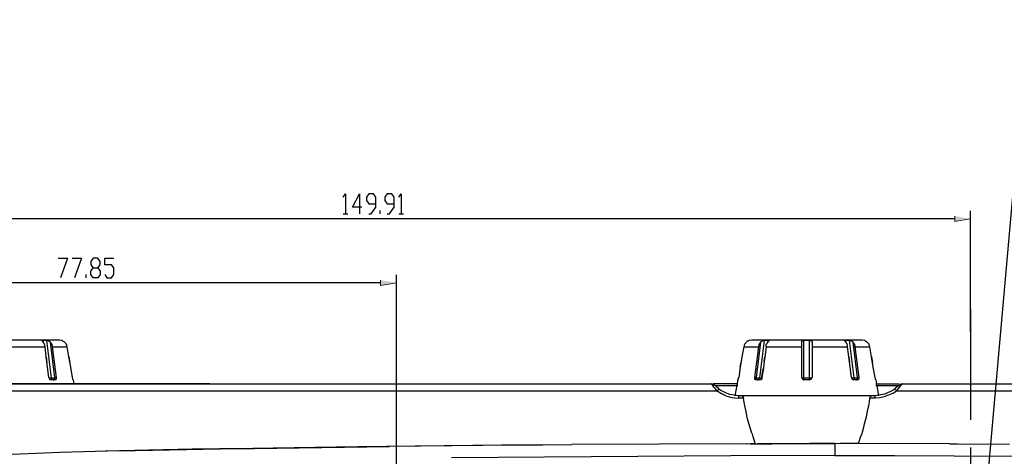
# Model space of a CAD drawing. Units: inches. Extents: x -2049 to 3731, y -2296 to 3484.
# Drawn here: x 386 to 511, y 898 to 954 of the extents above; entities that cross this region are included whole.
import ezdxf

# ---------------------------------------------------------------- set-up
doc = ezdxf.new("R2010")
doc.units = ezdxf.units.IN
doc.header["$MEASUREMENT"] = 0
doc.layers.add('Layer 1', color=7, linetype='Continuous')

msp = doc.modelspace()

# ---------------------------------------------------------------- hatches: boundary and pattern name
at = {"layer": 'Layer 1', "true_color": 0xffffff}
for points in [[(504.34, 928.94), (504.34, 928.26), (506.33, 928.6)], [(431.44, 920.81), (431.44, 920.13), (433.47, 920.47)]]:
    msp.add_hatch(color=7, dxfattribs=at).paths.add_polyline_path(points)

# ---------------------------------------------------------------- linework, layer by layer
at = {"layer": 'Layer 1', "color": 7, "lineweight": 25, "true_color": 0xffffff}
for points in [[(550, 953.87), (513.67, 953.87), (507.85, 888.51)], [(426.7, 931.35), (426.99, 931.77), (426.99, 929.23)], [(429.07, 930.08), (427.88, 930.08), (428.77, 931.77), (428.77, 929.23)], [(429.96, 929.23), (430.25, 929.23), (430.85, 930.08), (430.85, 931.35), (430.55, 931.77), (429.96, 931.77), (429.66, 931.35), (429.66, 930.93), (429.96, 930.5), (430.85, 930.5)], [(432.29, 929.23), (432.58, 929.23), (433.17, 930.08), (433.17, 931.35), (432.88, 931.77), (432.29, 931.77), (431.99, 931.35), (431.99, 930.93), (432.29, 930.5), (433.17, 930.5)], [(433.77, 931.35), (434.06, 931.77), (434.06, 929.23)], [(504.34, 928.6), (356.76, 928.6)], [(426.7, 929.23), (427.29, 929.23)], [(431.4, 929.23), (431.4, 929.65)], [(433.77, 929.23), (434.36, 929.23)], [(506.33, 914.29), (506.33, 929.61)], [(390.55, 923.6), (391.73, 923.6), (390.84, 921.1)], [(392.32, 923.6), (393.51, 923.6), (392.62, 921.1)], [(394.99, 921.1), (394.69, 921.53), (394.69, 921.95), (394.99, 922.37), (395.58, 922.37), (395.88, 922.75), (395.88, 923.18), (395.58, 923.6), (394.99, 923.6), (394.69, 923.18), (394.69, 922.75), (394.99, 922.37)], [(396.47, 921.53), (396.73, 921.1), (397.32, 921.1), (397.61, 921.53), (397.61, 922.37), (397.32, 922.75), (396.47, 922.75), (396.47, 923.6), (397.61, 923.6)], [(395.58, 922.37), (395.88, 921.95), (395.88, 921.53), (395.58, 921.1), (394.99, 921.1)], [(394.1, 921.1), (394.1, 921.53)], [(433.47, 851.08), (433.47, 921.48)], [(431.44, 920.47), (356.76, 920.47)], [(506.33, 917.08), (506.33, 903.07)], [(390.71, 913.19), (376.7, 913.19)], [(384.36, 912.34), (388.89, 912.34)], [(388.51, 913.1), (388.51, 913.14), (388.6, 913.14)], [(388.64, 912.93), (388.56, 913.02), (388.56, 913.06), (388.51, 913.1)], [(388.56, 913.02), (388.56, 913.06)], [(388.6, 913.14), (388.64, 912.98)], [(389.11, 913.14), (388.6, 913.14)], [(388.89, 912.34), (388.85, 912.51), (388.85, 912.55), (388.81, 912.64), (388.81, 912.68), (388.77, 912.72), (388.77, 912.76), (388.73, 912.81), (388.68, 912.85), (388.68, 912.89), (388.64, 912.93)], [(389.02, 911.07), (388.89, 912.34)], [(389.7, 908.4), (389.11, 913.14)], [(389.11, 913.14), (389.23, 913.14), (389.28, 913.1), (389.36, 913.1), (389.4, 913.06), (389.49, 913.02), (389.53, 913.02), (389.57, 912.93)], [(390.12, 908.45), (389.57, 912.93)], [(389.57, 912.93), (389.61, 912.89), (389.66, 912.81), (389.7, 912.76), (389.74, 912.68), (389.74, 912.59), (389.78, 912.51), (389.78, 912.34)], [(389.78, 912.34), (391.69, 912.34)], [(389.78, 912.34), (390.29, 908.45), (390.29, 908.23), (390.25, 908.19), (390.21, 908.15), (390.12, 908.15)], [(390.97, 913.14), (390.71, 913.19)], [(390.97, 913.14), (390.97, 913.19)], [(391.05, 913.14), (391.01, 913.14)], [(391.05, 913.14), (391.05, 913.19)], [(391.1, 913.1), (391.05, 913.14)], [(391.1, 913.1), (391.1, 913.14)], [(391.1, 913.1), (391.14, 913.06), (391.18, 913.06)], [(391.18, 913.06), (391.22, 913.02), (391.26, 913.02)], [(391.35, 912.93), (391.26, 913.02)], [(391.35, 912.93), (391.39, 912.89), (391.48, 912.81), (391.52, 912.76)], [(391.52, 912.76), (391.52, 912.72), (391.56, 912.68), (391.6, 912.64)], [(391.6, 912.64), (391.6, 912.55), (391.65, 912.51)], [(391.69, 912.34), (391.65, 912.51)], [(391.9, 911.07), (391.69, 912.34)], [(477.58, 912.34), (477.33, 911.07), (477.24, 910.39)], [(477.62, 912.51), (477.58, 912.34)], [(477.58, 912.34), (479.45, 912.34)], [(477.67, 912.64), (477.62, 912.55)], [(477.62, 912.55), (477.62, 912.51)], [(477.75, 912.76), (477.71, 912.72), (477.67, 912.68), (477.67, 912.64)], [(477.92, 912.93), (477.84, 912.89), (477.79, 912.81), (477.75, 912.76)], [(477.96, 913.02), (477.92, 912.93)], [(478.01, 913.02), (477.96, 913.02)], [(478.05, 913.06), (478.01, 913.02)], [(478.09, 913.06), (478.05, 913.06)], [(478.13, 913.1), (478.09, 913.06)], [(478.18, 913.1), (478.13, 913.1)], [(478.22, 913.14), (478.18, 913.1)], [(478.22, 913.14), (478.22, 913.19)], [(478.26, 913.14), (478.22, 913.14)], [(478.26, 913.14), (478.26, 913.19)], [(478.56, 913.19), (478.26, 913.14)], [(492.57, 913.19), (478.56, 913.19)], [(478.94, 908.45), (479.45, 912.34)], [(479.7, 912.93), (479.11, 908.45)], [(479.45, 912.34), (479.45, 912.43), (479.49, 912.51), (479.49, 912.59), (479.53, 912.68), (479.57, 912.76), (479.61, 912.81), (479.66, 912.89), (479.7, 912.93)], [(480.16, 913.14), (479.57, 908.4)], [(479.7, 912.93), (479.74, 913.02), (479.78, 913.02), (479.83, 913.06), (479.91, 913.1), (479.95, 913.1), (480.04, 913.14), (480.16, 913.14)], [(480.63, 913.14), (480.16, 913.14)], [(480.38, 912.34), (480.21, 911.03)], [(480.38, 912.34), (480.42, 912.51), (480.42, 912.64), (480.46, 912.68)], [(480.38, 912.34), (484.91, 912.34)], [(480.5, 912.76), (480.46, 912.72)], [(480.46, 912.72), (480.46, 912.68)], [(480.55, 912.85), (480.5, 912.81)], [(480.5, 912.81), (480.5, 912.76)], [(480.55, 912.85), (480.59, 912.89), (480.63, 912.93)], [(480.63, 912.98), (480.63, 913.14)], [(480.63, 913.14), (480.72, 913.14), (480.72, 913.1)], [(480.72, 913.1), (480.72, 913.06), (480.67, 913.02), (480.63, 912.93)], [(480.67, 913.02), (480.67, 913.06)], [(484.91, 912.93), (484.91, 913.06), (484.95, 913.06), (484.95, 913.1), (484.99, 913.1), (485.03, 913.14), (485.2, 913.14)], [(484.91, 908.45), (484.91, 912.93)], [(485.2, 908.15), (485.2, 913.14)], [(485.92, 913.14), (485.2, 913.14)], [(485.92, 908.15), (485.92, 913.14)], [(485.92, 913.14), (486.05, 913.14), (486.09, 913.1), (486.13, 913.1), (486.18, 913.06), (486.18, 913.02), (486.22, 913.02), (486.22, 912.93)], [(486.22, 912.93), (486.22, 908.45)], [(486.22, 912.34), (490.71, 912.34)], [(490.37, 913.1), (490.37, 913.14), (490.45, 913.14)], [(490.49, 912.93), (490.41, 913.02), (490.41, 913.06), (490.37, 913.1)], [(490.41, 913.02), (490.41, 913.06)], [(490.45, 913.14), (490.49, 912.98)], [(490.96, 913.14), (490.45, 913.14)], [(490.54, 912.85), (490.54, 912.89), (490.49, 912.93)], [(490.58, 912.81), (490.54, 912.85)], [(490.62, 912.76), (490.58, 912.81)], [(490.66, 912.68), (490.62, 912.72), (490.62, 912.76)], [(490.71, 912.34), (490.71, 912.55), (490.66, 912.64), (490.66, 912.68)], [(490.88, 911.07), (490.71, 912.34)], [(491.55, 908.4), (490.96, 913.14)], [(490.96, 913.14), (491.09, 913.14), (491.13, 913.1), (491.21, 913.1), (491.26, 913.06), (491.34, 913.02), (491.38, 913.02), (491.43, 912.93)], [(491.98, 908.45), (491.43, 912.93)], [(491.43, 912.93), (491.47, 912.89), (491.51, 912.81), (491.55, 912.76), (491.59, 912.68), (491.59, 912.59), (491.64, 912.51), (491.64, 912.34)], [(491.64, 912.34), (493.54, 912.34)], [(491.64, 912.34), (492.14, 908.45), (492.14, 908.23), (492.1, 908.19), (492.06, 908.15), (491.98, 908.15)], [(492.82, 913.14), (492.57, 913.19)], [(492.82, 913.14), (492.82, 913.19)], [(492.86, 913.14), (492.82, 913.14)], [(492.91, 913.14), (492.86, 913.14)], [(492.95, 913.1), (492.91, 913.14)], [(492.95, 913.1), (492.95, 913.14)], [(492.95, 913.1), (492.99, 913.06), (493.03, 913.06)], [(493.03, 913.06), (493.08, 913.02), (493.12, 913.02)], [(493.2, 912.93), (493.12, 913.02)], [(493.2, 912.93), (493.25, 912.89), (493.33, 912.81), (493.37, 912.76)], [(493.37, 912.76), (493.37, 912.72), (493.41, 912.68), (493.46, 912.64)], [(493.46, 912.55), (493.46, 912.64)], [(493.5, 912.51), (493.46, 912.55)], [(493.54, 912.34), (493.5, 912.51)], [(493.75, 911.07), (493.54, 912.34)], [(389.19, 909.76), (389.02, 911.07), (389.11, 910.39)], [(392.15, 909.76), (391.9, 911.07), (392.03, 910.39)], [(477.33, 911.07), (477.12, 909.76), (477.24, 910.39)], [(491.04, 909.76), (490.88, 911.07), (490.96, 910.39)], [(493.97, 909.76), (493.75, 911.07), (493.88, 910.39)], [(389.36, 908.45), (389.19, 909.76), (389.11, 910.39)], [(392.37, 908.45), (392.15, 909.76), (392.03, 910.39)], [(477.12, 909.76), (476.91, 908.45)], [(480.16, 910.56), (480.04, 909.63)], [(491.21, 908.45), (491.04, 909.76), (490.96, 910.39)], [(494.22, 908.45), (493.97, 909.76), (493.88, 910.39)], [(479.95, 909.12), (480.04, 909.63), (479.87, 908.45), (479.95, 909.12)], [(409.81, 907.64), (325.31, 907.64)], [(367.52, 907.64), (473.39, 907.64)], [(389.36, 908.45), (389.4, 908.36), (389.4, 908.28), (389.44, 908.28), (389.44, 908.23), (389.49, 908.19), (389.53, 908.19)], [(389.36, 908.4), (389.7, 908.4)], [(389.61, 908.15), (389.57, 908.15), (389.53, 908.19)], [(389.57, 908.15), (389.57, 908.19)], [(390.12, 908.15), (389.61, 908.15)], [(389.7, 908.4), (390.04, 908.4), (390.12, 908.45)], [(389.91, 908.15), (389.83, 908.15), (389.78, 908.19), (389.74, 908.23), (389.74, 908.28), (389.7, 908.32), (389.7, 908.4)], [(389.91, 908.15), (390, 908.15), (390.04, 908.19), (390.08, 908.23), (390.08, 908.28), (390.12, 908.32), (390.12, 908.45)], [(390.12, 908.45), (390.29, 908.45)], [(392.45, 908.15), (392.41, 908.19), (392.41, 908.28), (392.37, 908.45)], [(392.45, 908.15), (392.45, 908.19)], [(392.45, 908.15), (392.53, 907.64)], [(473.9, 907.43), (473.69, 907.56), (473.43, 907.64), (473.39, 907.64)], [(474.15, 906.75), (473.98, 907.01), (473.77, 907.22), (473.65, 907.43), (473.56, 907.51), (473.52, 907.56), (473.48, 907.6), (473.43, 907.64), (473.39, 907.64)], [(476.82, 907.64), (473.69, 907.64)], [(474.49, 906.92), (474.37, 907.05), (474.11, 907.26), (473.9, 907.43)], [(473.9, 907.43), (476.82, 907.43)], [(476.82, 908.15), (476.44, 906.12)], [(476.91, 908.45), (476.86, 908.36), (476.86, 908.28), (476.82, 908.23)], [(476.82, 908.23), (476.82, 908.15)], [(476.82, 908.15), (476.82, 908.19)], [(478.94, 908.45), (479.11, 908.45)], [(479.11, 908.15), (479.02, 908.15), (479.02, 908.19), (478.98, 908.23), (478.98, 908.28), (478.94, 908.36), (478.94, 908.45)], [(479.11, 908.45), (479.23, 908.4), (479.57, 908.4)], [(479.36, 908.15), (479.23, 908.15), (479.19, 908.19), (479.19, 908.23), (479.15, 908.28), (479.15, 908.4), (479.11, 908.45)], [(479.61, 908.15), (479.11, 908.15)], [(479.36, 908.15), (479.45, 908.15), (479.45, 908.19), (479.49, 908.23), (479.53, 908.28), (479.53, 908.36), (479.57, 908.4)], [(479.57, 908.4), (479.87, 908.4)], [(479.87, 908.45), (479.87, 908.32), (479.83, 908.28), (479.83, 908.23), (479.78, 908.19), (479.74, 908.15), (479.61, 908.15)], [(484.91, 908.45), (484.99, 908.23), (485.2, 908.15)], [(484.91, 908.45), (484.91, 908.4), (485.2, 908.4)], [(485.2, 908.4), (485.92, 908.4)], [(485.92, 908.15), (485.2, 908.15)], [(485.92, 908.15), (486.13, 908.23), (486.22, 908.45)], [(485.92, 908.4), (486.18, 908.4), (486.22, 908.45)], [(491.21, 908.45), (491.21, 908.36), (491.26, 908.32), (491.26, 908.28), (491.3, 908.28), (491.3, 908.23), (491.34, 908.19), (491.38, 908.19)], [(491.21, 908.4), (491.55, 908.4)], [(491.47, 908.15), (491.43, 908.15), (491.38, 908.19)], [(491.43, 908.15), (491.43, 908.19)], [(491.98, 908.15), (491.47, 908.15)], [(491.55, 908.4), (491.89, 908.4), (491.98, 908.45)], [(491.76, 908.15), (491.68, 908.15), (491.64, 908.19), (491.59, 908.23), (491.59, 908.28), (491.55, 908.32), (491.55, 908.4)], [(491.76, 908.15), (491.85, 908.15), (491.89, 908.19), (491.93, 908.23), (491.93, 908.28), (491.98, 908.32), (491.98, 908.45)], [(491.98, 908.45), (492.14, 908.45)], [(494.3, 908.15), (494.26, 908.19), (494.26, 908.28), (494.22, 908.45)], [(494.3, 908.15), (494.3, 908.19)], [(494.3, 908.15), (494.64, 906.12)], [(494.3, 907.64), (497.27, 907.64)], [(494.3, 907.43), (497.18, 907.43)], [(497.06, 907.3), (496.8, 907.09)], [(497.69, 907.64), (497.65, 907.6), (497.61, 907.56), (497.52, 907.51), (497.39, 907.35), (497.14, 907.05), (496.93, 906.75)], [(497.69, 907.64), (497.52, 907.6), (497.31, 907.47), (497.06, 907.3)], [(497.69, 907.64), (610.68, 907.64)], [(378.99, 906.75), (474.15, 906.75)], [(474.15, 906.75), (474.24, 906.84), (474.32, 906.88), (474.37, 906.92), (474.41, 906.92), (474.45, 906.96), (474.49, 906.92)], [(474.15, 906.75), (474.28, 906.67)], [(475.3, 906.12), (475.17, 906.16), (475.04, 906.24), (474.92, 906.29), (474.79, 906.37), (474.66, 906.41), (474.53, 906.5), (474.41, 906.58), (474.28, 906.67)], [(474.66, 906.8), (474.49, 906.92)], [(475.76, 906.29), (474.66, 906.8)], [(475.3, 906.12), (475.89, 905.95), (476.4, 905.86), (476.91, 905.82)], [(476.91, 906.12), (475.76, 906.29)], [(476.91, 905.82), (476.91, 906.12)], [(494.22, 906.12), (476.91, 906.12)], [(477.33, 906.12), (477.37, 906.12), (477.41, 906.08), (477.46, 906.08), (477.46, 906.03), (477.5, 905.99), (477.5, 905.95), (477.54, 905.86), (477.54, 905.82)], [(493.67, 906.12), (477.41, 906.12)], [(493.54, 905.82), (493.58, 905.91), (493.58, 905.95), (493.63, 905.99), (493.63, 906.03), (493.67, 906.08), (493.71, 906.12), (493.75, 906.12)], [(496.42, 906.41), (495.36, 905.99), (494.81, 905.86), (494.22, 905.82)], [(495.45, 906.33), (494.22, 906.12)], [(494.22, 905.82), (494.22, 906.12)], [(496.51, 906.84), (495.45, 906.33)], [(496.42, 906.41), (496.93, 906.75)], [(496.63, 906.92), (496.51, 906.84)], [(496.8, 907.09), (496.63, 906.92)], [(496.93, 906.75), (496.89, 906.84), (496.8, 906.88), (496.76, 906.92), (496.67, 906.92), (496.67, 906.96), (496.63, 906.96), (496.63, 906.92)], [(496.93, 906.75), (599.16, 906.75)], [(477.54, 905.82), (476.91, 905.82)], [(478.56, 901.38), (478.39, 901.93), (478.26, 902.48), (478.09, 903.03), (477.96, 903.58), (477.84, 904.13), (477.75, 904.68), (477.62, 905.27), (477.54, 905.82)], [(492.1, 900.06), (492.23, 900.45), (492.36, 900.87), (492.53, 901.25), (492.65, 901.67), (492.78, 902.14), (492.86, 902.56), (492.99, 903.03), (493.12, 903.45), (493.2, 903.92), (493.29, 904.38), (493.41, 904.85), (493.5, 905.36), (493.54, 905.82)], [(494.22, 905.82), (493.54, 905.82)], [(478.56, 901.38), (479.02, 900.02)], [(446.81, 899.85), (428.56, 899.64)], [(448.41, 899.85), (432.58, 899.68)], [(448.16, 899.85), (446.81, 899.85)], [(448.16, 899.85), (446.81, 899.85)], [(452.35, 899.89), (448.16, 899.85)], [(455.74, 899.89), (448.41, 899.85), (455.74, 899.94)], [(477.92, 900.02), (455.74, 899.94)], [(477.92, 900.02), (489.1, 900.06)], [(477.92, 900.02), (489.1, 900.06)], [(479.02, 900.02), (478.39, 900.02), (481.14, 900.02)], [(481.14, 900.02), (479.36, 900.02)], [(489.1, 900.06), (485.96, 900.06), (484.06, 900.02), (481.14, 900.02)], [(489.1, 900.06), (489.1, 898.54)], [(503.66, 900.02), (489.1, 900.06)], [(492.1, 900.06), (489.77, 900.06)], [(503.66, 900.02), (504.68, 900.02), (511.28, 899.98)], [(398.25, 899.13), (390.76, 898.92), (382.63, 898.58)], [(407.56, 899.34), (396.56, 899.09)], [(398.25, 899.13), (402.53, 899.22), (406.84, 899.3), (411.12, 899.39), (415.4, 899.43), (423.99, 899.56), (432.58, 899.68)], [(417.81, 899.47), (407.56, 899.3)], [(414.55, 899.43), (407.56, 899.34)], [(414.55, 899.43), (417, 899.47), (417.81, 899.47)], [(428.56, 899.64), (423.18, 899.56), (417.81, 899.47)], [(489.1, 898.54), (475.93, 898.5)], [(489.1, 898.54), (496.67, 898.54), (504.25, 898.5), (511.83, 898.46)], [(506.33, 899.56), (506.33, 896.04)], [(475.93, 898.5), (440.46, 898.24)]]:
    msp.add_lwpolyline(points, dxfattribs=at)
at = {"layer": 'Layer 1', "lineweight": 0}
for points in [[(504.34, 928.94), (504.34, 928.26), (506.33, 928.6)], [(431.44, 920.81), (431.44, 920.13), (433.47, 920.47)]]:
    msp.add_lwpolyline(points, dxfattribs=at)
at = {"layer": 'Layer 1', "color": 7, "lineweight": 25, "true_color": 0xffffff}
msp.add_open_spline([(480.21, 911.03), (480.21, 911.03), (480.16, 910.56), (480.16, 910.56), (480.16, 910.56), (480.21, 911.03), (480.21, 911.03)], degree=3, knots=[0, 0, 0, 0, 1, 1, 1, 2, 2, 2, 2], dxfattribs=at)

doc.saveas('drawing.dxf')
